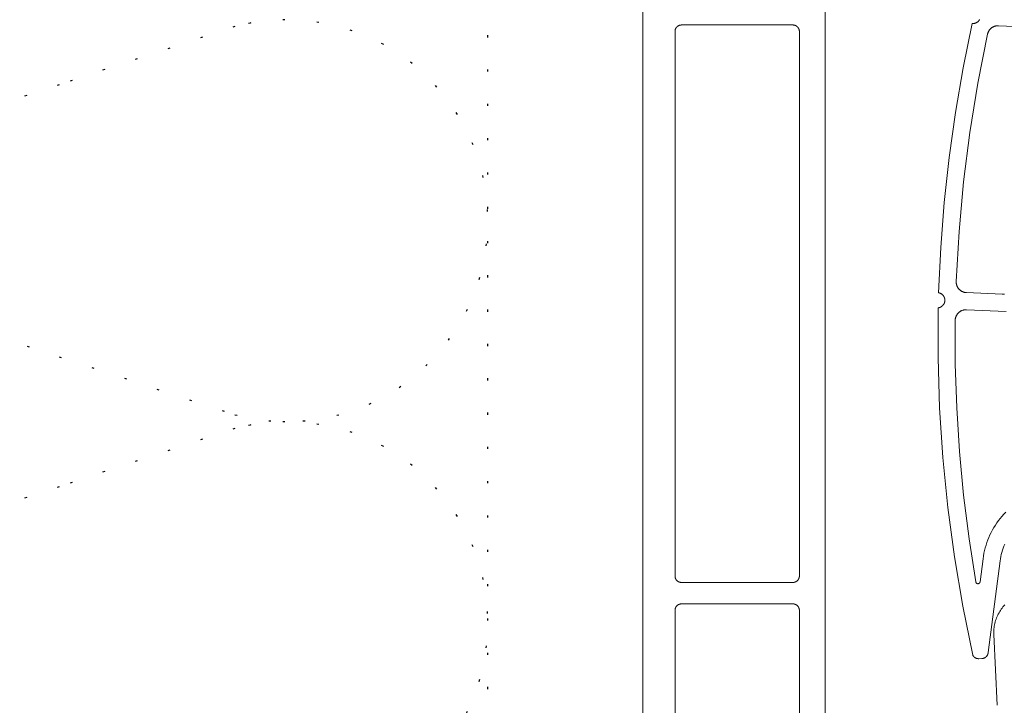
# Model space of a CAD drawing. Extents: x 1172 to 6529, y 60 to 1358.
# Drawn here: x 4961 to 5007, y 1015 to 1047 of the extents above; entities that cross this region are included whole.
import ezdxf

# ---------------------------------------------------------------- set-up
doc = ezdxf.new("R2010")
doc.units = 0
doc.linetypes.add('ACAD_ISO07W100', pattern=[3, 0, -3])
doc.layers.get('0').update_dxf_attribs({"linetype": 'CONTINUOUS'})
doc.layers.add('FIBRA', color=1, linetype='CONTINUOUS')
doc.layers.add('KÖMMERLING', color=130, linetype='CONTINUOUS')
doc.layers.add('SECTION', color=5, linetype='CONTINUOUS', lineweight=5)

# ---------------------------------------------------------------- blocks, each defined once
blk = doc.blocks.new('A$C23863AFB')
at = {"layer": 'KÖMMERLING', "color": 7, "linetype": 'Continuous', "lineweight": 9}
for points in [[(0.006248, 0.011977), (0.006238, 0.01198), (0.006228, 0.011982), (0.006218, 0.011984), (0.006208, 0.011985), (0.006197, 0.011987), (0.006187, 0.011988), (0.006177, 0.011988), (0.006166, 0.011988), (0.006156, 0.011988), (0.006146, 0.011987), (0.006136, 0.011986), (0.006125, 0.011985), (0.006115, 0.011983), (0.006105, 0.011981), (0.006095, 0.011979), (0.006085, 0.011976), (0.006075, 0.011973), (0.006065, 0.01197), (0.006056, 0.011966), (0.006046, 0.011962), (0.006037, 0.011958), (0.006028, 0.011953), (0.006019, 0.011948), (0.00601, 0.011943), (0.006001, 0.011938), (0.005993, 0.011932), (0.005984, 0.011926), (0.005976, 0.011919), (0.005969, 0.011912), (0.005961, 0.011905), (0.005954, 0.011898), (0.005946, 0.011891), (0.00594, 0.011883)], [(0.019284, 0.002223), (0.017571, 0.003804), (0.015804, 0.005325), (0.013987, 0.006785), (0.01212, 0.008182), (0.010206, 0.009514), (0.008248, 0.01078), (0.006248, 0.011977)], [(0.005842, 0.011769), (0.005836, 0.011761), (0.005829, 0.011752), (0.005823, 0.011744), (0.005817, 0.011735), (0.005812, 0.011727), (0.005807, 0.011718), (0.005802, 0.011708), (0.005798, 0.011699), (0.005794, 0.01169), (0.00579, 0.01168), (0.005786, 0.01167), (0.005783, 0.01166), (0.00578, 0.01165), (0.005778, 0.01164), (0.005776, 0.01163), (0.005774, 0.01162), (0.005772, 0.01161), (0.005771, 0.0116), (0.005771, 0.011589), (0.00577, 0.011579), (0.00577, 0.011569), (0.005771, 0.011558), (0.005771, 0.011548), (0.005772, 0.011538), (0.005774, 0.011527), (0.005776, 0.011517), (0.005778, 0.011507), (0.00578, 0.011497), (0.005783, 0.011487), (0.005786, 0.011477), (0.00579, 0.011467), (0.005794, 0.011458), (0.005798, 0.011448), (0.005802, 0.011439), (0.005807, 0.01143), (0.005812, 0.011421), (0.005818, 0.011412), (0.005823, 0.011403), (0.005829, 0.011395), (0.005836, 0.011387), (0.005842, 0.011379), (0.005849, 0.011371), (0.005856, 0.011364)], [(0.00594, 0.011883), (0.005842, 0.011769)], [(0.005856, 0.011364), (0.008628, 0.008071)], [(0.008671, 0.009566), (0.008668, 0.009567), (0.008665, 0.009569), (0.008662, 0.009571), (0.008659, 0.009572), (0.008656, 0.009574), (0.008652, 0.009575), (0.008649, 0.009576), (0.008646, 0.009577), (0.008642, 0.009578), (0.008639, 0.009579), (0.008636, 0.00958), (0.008632, 0.00958), (0.008629, 0.009581), (0.008625, 0.009581), (0.008622, 0.009581), (0.008618, 0.009581), (0.008615, 0.009581), (0.008612, 0.009581), (0.008608, 0.009581), (0.008605, 0.009581), (0.008601, 0.00958), (0.008598, 0.00958), (0.008594, 0.009579), (0.008591, 0.009578), (0.008588, 0.009577), (0.008584, 0.009576), (0.008581, 0.009575), (0.008578, 0.009574), (0.008575, 0.009572), (0.008572, 0.009571), (0.008569, 0.009569), (0.008566, 0.009567), (0.008563, 0.009566), (0.00856, 0.009564), (0.008557, 0.009562), (0.008554, 0.009559), (0.008552, 0.009557), (0.008549, 0.009555), (0.008546, 0.009553), (0.008544, 0.00955), (0.008542, 0.009547), (0.008539, 0.009545), (0.008537, 0.009542), (0.008535, 0.009539), (0.008533, 0.009536), (0.008531, 0.009534), (0.00853, 0.009531), (0.008528, 0.009527), (0.008526, 0.009524), (0.008525, 0.009521), (0.008524, 0.009518), (0.008522, 0.009515), (0.008521, 0.009511), (0.00852, 0.009508), (0.00852, 0.009505), (0.008519, 0.009501), (0.008518, 0.009498), (0.008518, 0.009495), (0.008517, 0.009491), (0.008517, 0.009488), (0.008517, 0.009484), (0.008517, 0.009481), (0.008517, 0.009477), (0.008517, 0.009474), (0.008517, 0.00947), (0.008518, 0.009467), (0.008518, 0.009464), (0.008519, 0.00946), (0.00852, 0.009457), (0.008521, 0.009453), (0.008522, 0.00945), (0.008523, 0.009447), (0.008524, 0.009444), (0.008526, 0.00944), (0.008527, 0.009437), (0.008529, 0.009434), (0.00853, 0.009431), (0.008532, 0.009428), (0.008534, 0.009425), (0.008536, 0.009422), (0.008538, 0.00942), (0.00854, 0.009417)], [(0.00854, 0.009417), (0.00924, 0.008586)], [(0.018319, 0.002036), (0.016808, 0.003411), (0.015257, 0.00474), (0.013666, 0.006021), (0.012037, 0.007253), (0.010372, 0.008435), (0.008671, 0.009566)], [(0.010127, 0.006343), (0.010118, 0.006472), (0.010104, 0.0066), (0.010087, 0.006728), (0.010064, 0.006855), (0.010038, 0.006982), (0.010007, 0.007107), (0.009972, 0.007232), (0.009933, 0.007355), (0.009889, 0.007476), (0.009842, 0.007596), (0.00979, 0.007715), (0.009735, 0.007831), (0.009675, 0.007946), (0.009612, 0.008059), (0.009545, 0.008169), (0.009474, 0.008277), (0.009399, 0.008383), (0.009321, 0.008486), (0.00924, 0.008586)], [(0.009064, 0.007378), (0.00902, 0.007471), (0.008973, 0.007562), (0.008923, 0.007652), (0.00887, 0.00774), (0.008814, 0.007825), (0.008754, 0.007909), (0.008692, 0.007991), (0.008628, 0.008071)], [(0.01833, 0.001318), (0.018342, 0.001331), (0.018354, 0.001344), (0.018365, 0.001357), (0.018376, 0.001371), (0.018386, 0.001385), (0.018396, 0.001399), (0.018405, 0.001414), (0.018414, 0.001429), (0.018422, 0.001445), (0.01843, 0.00146), (0.018437, 0.001476), (0.018443, 0.001492), (0.018449, 0.001509), (0.018455, 0.001525), (0.018459, 0.001542), (0.018464, 0.001559), (0.018467, 0.001576), (0.01847, 0.001593), (0.018473, 0.00161), (0.018474, 0.001628), (0.018476, 0.001645), (0.018476, 0.001662), (0.018476, 0.00168), (0.018476, 0.001697), (0.018474, 0.001714), (0.018473, 0.001732), (0.01847, 0.001749), (0.018467, 0.001766), (0.018464, 0.001783), (0.01846, 0.0018), (0.018455, 0.001817), (0.018449, 0.001833), (0.018444, 0.00185), (0.018437, 0.001866), (0.01843, 0.001882), (0.018422, 0.001897), (0.018414, 0.001913), (0.018406, 0.001928), (0.018396, 0.001943), (0.018387, 0.001957), (0.018377, 0.001971), (0.018366, 0.001985), (0.018355, 0.001998), (0.018343, 0.002011), (0.018331, 0.002024), (0.018319, 0.002036)], [(0.019284, 0.002223), (0.019278, 0.002213), (0.019271, 0.002203), (0.019265, 0.002192), (0.019259, 0.002181), (0.019254, 0.00217), (0.019249, 0.002159), (0.019244, 0.002148), (0.01924, 0.002136), (0.019236, 0.002125), (0.019233, 0.002113), (0.01923, 0.002101), (0.019227, 0.002089), (0.019225, 0.002077), (0.019223, 0.002065), (0.019222, 0.002053), (0.019221, 0.002041), (0.019221, 0.002028), (0.01922, 0.002016), (0.019221, 0.002004), (0.019222, 0.001992), (0.019223, 0.00198), (0.019224, 0.001968), (0.019226, 0.001956), (0.019229, 0.001944), (0.019232, 0.001932), (0.019235, 0.00192), (0.019238, 0.001908), (0.019242, 0.001897), (0.019247, 0.001885), (0.019252, 0.001874), (0.019257, 0.001863), (0.019263, 0.001852), (0.019269, 0.001841), (0.019275, 0.001831), (0.019282, 0.001821), (0.019289, 0.001811), (0.019296, 0.001801), (0.019304, 0.001792), (0.019312, 0.001782), (0.01932, 0.001773), (0.019329, 0.001765), (0.019338, 0.001756), (0.019347, 0.001748), (0.019356, 0.001741), (0.019366, 0.001733), (0.019376, 0.001726), (0.019386, 0.00172), (0.019397, 0.001713), (0.019408, 0.001707), (0.019418, 0.001702), (0.019429, 0.001697), (0.019441, 0.001692), (0.019452, 0.001687), (0.019464, 0.001683), (0.019475, 0.00168), (0.019487, 0.001676), (0.019499, 0.001674), (0.019511, 0.001671), (0.019523, 0.001669), (0.019535, 0.001668), (0.019547, 0.001666), (0.019559, 0.001666), (0.019572, 0.001665), (0.019584, 0.001666), (0.019596, 0.001666), (0.019608, 0.001667), (0.01962, 0.001668), (0.019633, 0.00167), (0.019645, 0.001672), (0.019657, 0.001675), (0.019668, 0.001678), (0.01968, 0.001681), (0.019692, 0.001685), (0.019703, 0.001689), (0.019714, 0.001694), (0.019726, 0.001699), (0.019737, 0.001705), (0.019747, 0.00171), (0.019758, 0.001716), (0.019768, 0.001723), (0.019778, 0.00173), (0.019788, 0.001737)], [(0.027989, -0.007902), (0.026749, -0.006192), (0.025457, -0.004521), (0.024113, -0.002891), (0.02272, -0.001304), (0.021278, 0.000239), (0.019788, 0.001737)], [(0.01833, 0.001318), (0.017015, -0.000001)], [(0.019624, 0.000777), (0.019611, 0.000789), (0.019598, 0.0008), (0.019585, 0.000812), (0.019571, 0.000822), (0.019557, 0.000832), (0.019543, 0.000842), (0.019528, 0.000851), (0.019513, 0.00086), (0.019497, 0.000868), (0.019482, 0.000876), (0.019466, 0.000883), (0.019449, 0.000889), (0.019433, 0.000895), (0.019417, 0.0009), (0.0194, 0.000905), (0.019383, 0.000909), (0.019366, 0.000913), (0.019349, 0.000916), (0.019331, 0.000918), (0.019314, 0.00092), (0.019297, 0.000921), (0.019279, 0.000922), (0.019262, 0.000921), (0.019244, 0.000921), (0.019227, 0.00092), (0.01921, 0.000918), (0.019192, 0.000915), (0.019175, 0.000912), (0.019158, 0.000908), (0.019141, 0.000904), (0.019125, 0.000899), (0.019108, 0.000894), (0.019092, 0.000888), (0.019076, 0.000881), (0.01906, 0.000874), (0.019044, 0.000867), (0.019029, 0.000858), (0.019014, 0.00085), (0.018999, 0.00084), (0.018985, 0.000831), (0.01897, 0.00082), (0.018957, 0.00081), (0.018943, 0.000798), (0.01893, 0.000787), (0.018918, 0.000775)], [(0.018918, 0.000775), (0.017742, -0.000405)], [(0.027143, -0.008091), (0.025764, -0.006216), (0.024321, -0.004389), (0.022815, -0.002613), (0.021249, -0.000891), (0.019624, 0.000777)], [(0.017742, -0.000405), (0.017729, -0.000418), (0.017718, -0.000431), (0.017707, -0.000444), (0.017696, -0.000458), (0.017686, -0.000472), (0.017676, -0.000486)], [(0.02709, -0.008733), (0.027101, -0.008721), (0.027113, -0.008708), (0.027124, -0.008695), (0.027134, -0.008682), (0.027144, -0.008668), (0.027154, -0.008654), (0.027163, -0.008639), (0.027172, -0.008625), (0.02718, -0.00861), (0.027187, -0.008594), (0.027194, -0.008579), (0.027201, -0.008563), (0.027207, -0.008547), (0.027212, -0.008531), (0.027217, -0.008514), (0.027222, -0.008498), (0.027225, -0.008481), (0.027228, -0.008464), (0.027231, -0.008448), (0.027233, -0.008431), (0.027234, -0.008414), (0.027235, -0.008397), (0.027236, -0.008379), (0.027235, -0.008362), (0.027234, -0.008345), (0.027233, -0.008328), (0.027231, -0.008311), (0.027228, -0.008294), (0.027225, -0.008278), (0.027221, -0.008261), (0.027217, -0.008245), (0.027212, -0.008228), (0.027206, -0.008212), (0.0272, -0.008196), (0.027194, -0.00818), (0.027187, -0.008165), (0.027179, -0.008149), (0.027171, -0.008134), (0.027162, -0.00812), (0.027153, -0.008105), (0.027143, -0.008091)], [(0.027989, -0.007902), (0.02798, -0.007911), (0.027972, -0.00792), (0.027963, -0.00793), (0.027955, -0.007939), (0.027948, -0.007949), (0.027941, -0.00796), (0.027934, -0.00797), (0.027927, -0.007981), (0.027921, -0.007992), (0.027915, -0.008003), (0.02791, -0.008014), (0.027905, -0.008026), (0.0279, -0.008038), (0.027896, -0.00805), (0.027893, -0.008062), (0.027889, -0.008074), (0.027887, -0.008086), (0.027884, -0.008098), (0.027882, -0.008111), (0.02788, -0.008123), (0.027879, -0.008136), (0.027879, -0.008148), (0.027878, -0.008161), (0.027879, -0.008173), (0.027879, -0.008186), (0.02788, -0.008198), (0.027882, -0.008211), (0.027884, -0.008223), (0.027886, -0.008235), (0.027889, -0.008248), (0.027892, -0.00826), (0.027896, -0.008272)], [(0.02709, -0.008733), (0.026022, -0.009804)], [(0.034432, -0.018506), (0.032095, -0.016176)], [(0.034991, -0.019882), (0.03499, -0.019816), (0.034988, -0.019749), (0.034983, -0.019683), (0.034976, -0.019617), (0.034967, -0.019552), (0.034955, -0.019486), (0.034941, -0.019422), (0.034925, -0.019357), (0.034907, -0.019294), (0.034886, -0.01923), (0.034864, -0.019168), (0.034839, -0.019107), (0.034812, -0.019046), (0.034782, -0.018987), (0.034751, -0.018928), (0.034718, -0.018871), (0.034683, -0.018815), (0.034646, -0.01876), (0.034607, -0.018706), (0.034566, -0.018654), (0.034523, -0.018603), (0.034478, -0.018554), (0.034432, -0.018506)]]:
    blk.add_lwpolyline(points, dxfattribs=at)
blk = doc.blocks.new('4185')
at = {"color": 7, "linetype": 'ByBlock', "lineweight": -2}
for points in [[(-40, -166), (-40, 0)], [(-31.5, -6.264), (-31.5, -150.5)], [(-38.5, -34.7), (-38.5, -8.3)], [(-32.7, -23.15), (-32.7, -34.7)], [(-38.2, -35), (-38.21, -35), (-38.22, -34.999), (-38.23, -34.998), (-38.241, -34.997), (-38.251, -34.996), (-38.261, -34.994), (-38.271, -34.991), (-38.281, -34.989), (-38.291, -34.986), (-38.3, -34.983), (-38.31, -34.979), (-38.319, -34.975), (-38.329, -34.971), (-38.338, -34.966), (-38.347, -34.961), (-38.356, -34.956), (-38.364, -34.951), (-38.373, -34.945), (-38.381, -34.939), (-38.389, -34.933), (-38.397, -34.926), (-38.405, -34.919), (-38.412, -34.912), (-38.419, -34.905), (-38.426, -34.897), (-38.433, -34.889), (-38.439, -34.881), (-38.445, -34.873), (-38.451, -34.865), (-38.456, -34.856), (-38.461, -34.847), (-38.466, -34.838), (-38.471, -34.829), (-38.475, -34.82), (-38.479, -34.81), (-38.482, -34.8), (-38.486, -34.791), (-38.489, -34.781), (-38.491, -34.771), (-38.494, -34.761), (-38.495, -34.751), (-38.497, -34.741), (-38.498, -34.731), (-38.499, -34.72), (-38.5, -34.71), (-38.5, -34.7)], [(-32.7, -34.7), (-32.7, -34.71), (-32.701, -34.72), (-32.701, -34.731), (-32.703, -34.741), (-32.704, -34.751), (-32.706, -34.761), (-32.708, -34.771), (-32.711, -34.781), (-32.714, -34.791), (-32.717, -34.8), (-32.721, -34.81), (-32.725, -34.82), (-32.729, -34.829), (-32.734, -34.838), (-32.738, -34.847), (-32.744, -34.856), (-32.749, -34.865), (-32.755, -34.873), (-32.761, -34.881), (-32.767, -34.889), (-32.774, -34.897), (-32.781, -34.905), (-32.788, -34.912), (-32.795, -34.919), (-32.803, -34.926), (-32.811, -34.933), (-32.819, -34.939), (-32.827, -34.945), (-32.835, -34.951), (-32.844, -34.956), (-32.853, -34.961), (-32.862, -34.966), (-32.871, -34.971), (-32.88, -34.975), (-32.89, -34.979), (-32.899, -34.983), (-32.909, -34.986), (-32.919, -34.989), (-32.929, -34.991), (-32.939, -34.994), (-32.949, -34.996), (-32.959, -34.997), (-32.969, -34.998), (-32.979, -34.999), (-32.99, -35), (-33, -35)], [(-33, -35), (-38.2, -35)], [(-38.5, -36.3), (-38.5, -36.29), (-38.499, -36.28), (-38.498, -36.269), (-38.497, -36.259), (-38.495, -36.249), (-38.494, -36.239), (-38.491, -36.229), (-38.489, -36.219), (-38.486, -36.209), (-38.482, -36.2), (-38.479, -36.19), (-38.475, -36.18), (-38.471, -36.171), (-38.466, -36.162), (-38.461, -36.153), (-38.456, -36.144), (-38.451, -36.135), (-38.445, -36.127), (-38.439, -36.119), (-38.433, -36.111), (-38.426, -36.103), (-38.419, -36.095), (-38.412, -36.088), (-38.405, -36.081), (-38.397, -36.074), (-38.389, -36.067), (-38.381, -36.061), (-38.373, -36.055), (-38.364, -36.049), (-38.356, -36.044), (-38.347, -36.039), (-38.338, -36.034), (-38.329, -36.029), (-38.319, -36.025), (-38.31, -36.021), (-38.3, -36.017), (-38.291, -36.014), (-38.281, -36.011), (-38.271, -36.009), (-38.261, -36.006), (-38.251, -36.004), (-38.241, -36.003), (-38.23, -36.002), (-38.22, -36.001), (-38.21, -36), (-38.2, -36)], [(-38.2, -36), (-33, -36)], [(-33, -36), (-32.99, -36), (-32.979, -36.001), (-32.969, -36.002), (-32.959, -36.003), (-32.949, -36.004), (-32.939, -36.006), (-32.929, -36.009), (-32.919, -36.011), (-32.909, -36.014), (-32.899, -36.017), (-32.89, -36.021), (-32.88, -36.025), (-32.871, -36.029), (-32.862, -36.034), (-32.853, -36.039), (-32.844, -36.044), (-32.835, -36.049), (-32.827, -36.055), (-32.819, -36.061), (-32.811, -36.067), (-32.803, -36.074), (-32.795, -36.081), (-32.788, -36.088), (-32.781, -36.095), (-32.774, -36.103), (-32.767, -36.111), (-32.761, -36.119), (-32.755, -36.127), (-32.749, -36.135), (-32.744, -36.144), (-32.738, -36.153), (-32.734, -36.162), (-32.729, -36.171), (-32.725, -36.18), (-32.721, -36.19), (-32.717, -36.2), (-32.714, -36.209), (-32.711, -36.219), (-32.708, -36.229), (-32.706, -36.239), (-32.704, -36.249), (-32.703, -36.259), (-32.701, -36.269), (-32.701, -36.28), (-32.7, -36.29), (-32.7, -36.3)], [(-38.5, -61.7), (-38.5, -36.3)], [(-32.7, -36.3), (-32.7, -61.7)], [(-38.2, -62), (-38.21, -62), (-38.22, -61.999), (-38.23, -61.998), (-38.241, -61.997), (-38.251, -61.996), (-38.261, -61.994), (-38.271, -61.991), (-38.281, -61.989), (-38.291, -61.986), (-38.3, -61.983), (-38.31, -61.979), (-38.319, -61.975), (-38.329, -61.971), (-38.338, -61.966), (-38.347, -61.961), (-38.356, -61.956), (-38.364, -61.951), (-38.373, -61.945), (-38.381, -61.939), (-38.389, -61.933), (-38.397, -61.926), (-38.405, -61.919), (-38.412, -61.912), (-38.419, -61.905), (-38.426, -61.897), (-38.433, -61.889), (-38.439, -61.881), (-38.445, -61.873), (-38.451, -61.865), (-38.456, -61.856), (-38.461, -61.847), (-38.466, -61.838), (-38.471, -61.829), (-38.475, -61.82), (-38.479, -61.81), (-38.482, -61.8), (-38.486, -61.791), (-38.489, -61.781), (-38.491, -61.771), (-38.494, -61.761), (-38.495, -61.751), (-38.497, -61.741), (-38.498, -61.731), (-38.499, -61.72), (-38.5, -61.71), (-38.5, -61.7)], [(-33, -62), (-38.2, -62)], [(-32.7, -61.7), (-32.7, -61.71), (-32.701, -61.72), (-32.701, -61.731), (-32.703, -61.741), (-32.704, -61.751), (-32.706, -61.761), (-32.708, -61.771), (-32.711, -61.781), (-32.714, -61.791), (-32.717, -61.8), (-32.721, -61.81), (-32.725, -61.82), (-32.729, -61.829), (-32.734, -61.838), (-32.738, -61.847), (-32.744, -61.856), (-32.749, -61.865), (-32.755, -61.873), (-32.761, -61.881), (-32.767, -61.889), (-32.774, -61.897), (-32.781, -61.905), (-32.788, -61.912), (-32.795, -61.919), (-32.803, -61.926), (-32.811, -61.933), (-32.819, -61.939), (-32.827, -61.945), (-32.835, -61.951), (-32.844, -61.956), (-32.853, -61.961), (-32.862, -61.966), (-32.871, -61.971), (-32.88, -61.975), (-32.89, -61.979), (-32.899, -61.983), (-32.909, -61.986), (-32.919, -61.989), (-32.929, -61.991), (-32.939, -61.994), (-32.949, -61.996), (-32.959, -61.997), (-32.969, -61.998), (-32.979, -61.999), (-32.99, -62), (-33, -62)]]:
    blk.add_lwpolyline(points, dxfattribs=at)

msp = doc.modelspace()

# ---------------------------------------------------------------- linework, layer by layer
at = {"layer": 'FIBRA', "color": 7, "linetype": 'ACAD_ISO07W100', "ltscale": 0.5}
for p, q in [((4982.6, 1315.101), (4982.6, 994.777)), ((4970.817, 1046.705), (4962.622, 1043.993)), ((4962.622, 1043.993), (4944.421, 1037.969)), ((4944.421, 1037.33), (4962.622, 1031.307)), ((4962.622, 1031.307), (4970.817, 1028.595)), ((4970.817, 1027.956), (4962.622, 1025.244)), ((4962.622, 1025.244), (4944.421, 1019.22))]:
    msp.add_line(p, q, dxfattribs=at)
for centre in [(4973.243, 1037.65), (4973.243, 1018.901)]:
    msp.add_arc(centre, 9.375, 255, 104.9999, dxfattribs=at)

# ---------------------------------------------------------------- block references
at = {"color": 7, "linetype": 'Continuous'}
for p, xscale, yscale, zscale, rotation in [((5018.285, 1020.865), 1000, 1000, 1000, 132.4773881881366), ((5018.285, 1020.865), 1000, 1000, 1000, 132.4773881880882), ((5019.161, 981.459), 999.999999999999, 999.999999999999, 999.9999999999992, 137.5975173904311)]:
    msp.add_blockref('A$C23863AFB', p, dxfattribs=dict(at, xscale=xscale, yscale=yscale, zscale=zscale, rotation=rotation))
at = {"layer": 'SECTION', "color": 7, "xscale": -1, "rotation": 180}
msp.add_blockref('4185', (5029.844, 984.777), dxfattribs=at)

doc.saveas('drawing.dxf')
